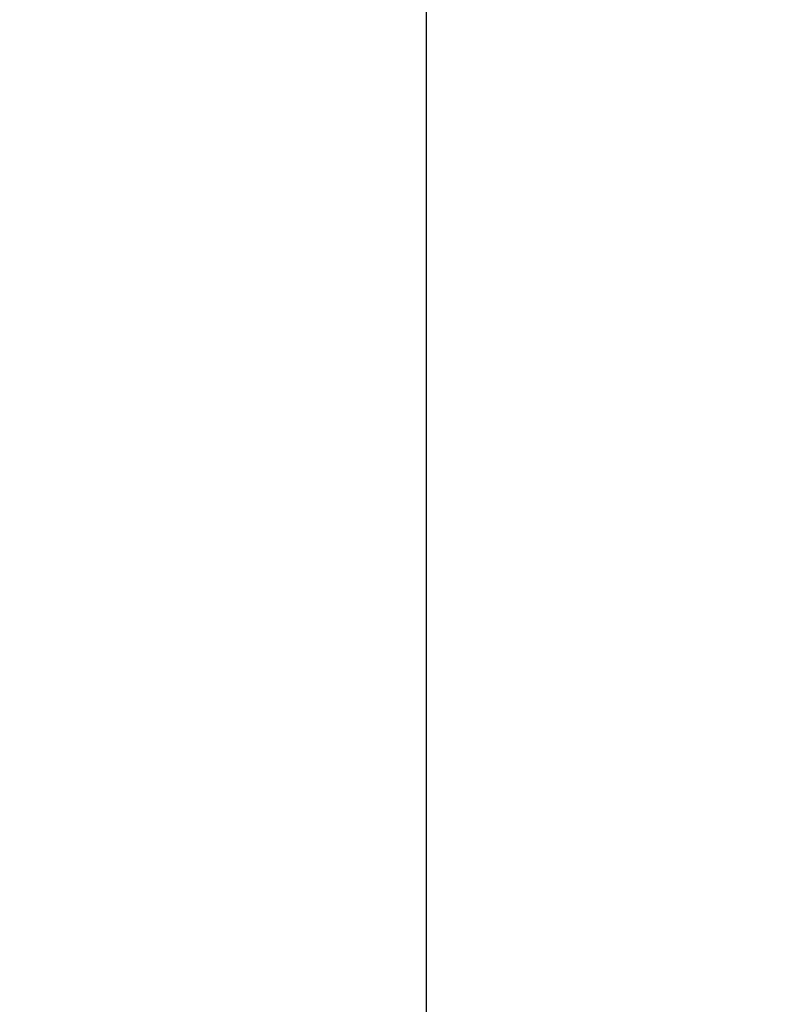
# Model space of a CAD drawing. Extents: x 3 to 428, y 4 to 275.
# Drawn here: x 252 to 268, y 172 to 194 of the extents above; entities that cross this region are included whole.
import ezdxf

# ---------------------------------------------------------------- set-up
doc = ezdxf.new("R2010")
doc.units = 0
doc.linetypes.add('SLD-SOLID', pattern=[0])
doc.layers.add('DIMENSION', color=7, linetype='SLD-SOLID')
doc.styles.add('SLDTEXTSTYLE0', font='Gothic.ttf', dxfattribs={"width": 0.913})
doc.dimstyles.new('SLDDIMSTYLE0', dxfattribs={"dimtxt": 3.175, "dimasz": 3.302, "dimexe": 0, "dimexo": 0.0625, "dimgap": 0.79375, "dimtad": 0, "dimtih": 1, "dimtoh": 1, "dimdec": 0, "dimlfac": 2.285714, "dimrnd": 1e-09, "dimzin": 12, "dimdsep": 46, "dimtxsty": 'SLDTEXTSTYLE0', "dimsah": 1, "dimcen": 0.09, "dimadec": 0, "dimazin": 0, "dimtfac": 1, "dimtdec": 0, "dimtofl": 0, "dimtmove": 0, "dimatfit": 3, "dimfxl": 1, "dimtolj": 1, "dimtzin": 12, "dimarcsym": 0})
doc.dimstyles.new('SLDDIMSTYLE1', dxfattribs={"dimtxt": 3.175, "dimasz": 3.302, "dimexe": 0, "dimexo": 0.0625, "dimgap": 0.79375, "dimtad": 0, "dimtih": 1, "dimtoh": 1, "dimdec": 0, "dimlfac": 2.285714, "dimrnd": 1e-09, "dimzin": 12, "dimdsep": 46, "dimtxsty": 'SLDTEXTSTYLE0', "dimsah": 1, "dimcen": 0.09, "dimadec": 0, "dimazin": 0, "dimtfac": 1, "dimtdec": 0, "dimtmove": 0, "dimatfit": 3, "dimfxl": 1, "dimtolj": 1, "dimtzin": 12, "dimarcsym": 0})

# ---------------------------------------------------------------- blocks, each defined once
blk = doc.blocks.new('_D_6')
at = {"layer": 'DIMENSION', "transparency": 16777216}
for p, q in [((272.646, 199.127), (257.217, 199.127)), ((260.392, 199.127), (260.392, 151.602)), ((260.392, 101.267), (260.392, 146.562)), ((272.646, 101.267), (257.217, 101.267))]:
    blk.add_line(p, q, dxfattribs=at)
for points in [[(260.392, 199.127), (259.884, 195.825), (260.9, 195.825)], [(260.392, 101.267), (260.9, 104.569), (259.884, 104.569)]]:
    blk.add_solid(points, dxfattribs=at)
at = {"layer": 'DIMENSION', "transparency": 16777216, "insert": (256.873, 150.618), "char_height": 3.175, "attachment_point": 1, "style": 'SLDTEXTSTYLE0'}
blk.add_mtext('224', dxfattribs=at)
blk = doc.blocks.new('_D_9')
at = {"layer": 'DIMENSION', "transparency": 16777216}
for p, q in [((254.042, 209.403), (260.392, 209.403)), ((260.392, 209.403), (260.392, 203.178)), ((274.571, 203.178), (257.217, 203.178)), ((272.646, 199.127), (257.217, 199.127)), ((260.392, 199.127), (260.392, 192.777))]:
    blk.add_line(p, q, dxfattribs=at)
for points in [[(260.392, 203.178), (260.9, 206.48), (259.884, 206.48)], [(260.392, 199.127), (259.884, 195.825), (260.9, 195.825)]]:
    blk.add_solid(points, dxfattribs=at)
at = {"layer": 'DIMENSION', "transparency": 16777216, "insert": (251.696, 210.939), "char_height": 3.175, "attachment_point": 1, "style": 'SLDTEXTSTYLE0'}
blk.add_mtext('9', dxfattribs=at)

msp = doc.modelspace()

# ---------------------------------------------------------------- dimensions: what is measured, and where the dimension line sits
at = {"layer": 'DIMENSION'}
for base, p1, p2, dimstyle, picture, middle in [((260.392, 203.178), (273.916, 199.127), (275.841, 203.178), 'SLDDIMSTYLE1', '_D_9', (260.392, 209.403)), ((260.392, 199.127), (273.916, 101.267), (273.916, 199.127), 'SLDDIMSTYLE0', '_D_6', (260.392, 149.082))]:
    dim = msp.add_linear_dim(base=base, p1=p1, p2=p2, angle=90, dimstyle=dimstyle, dxfattribs=at)
    dim.commit()
    dim.dimension.update_dxf_attribs({"geometry": picture, "text_midpoint": middle, "dimtype": 160})

doc.saveas('drawing.dxf')
